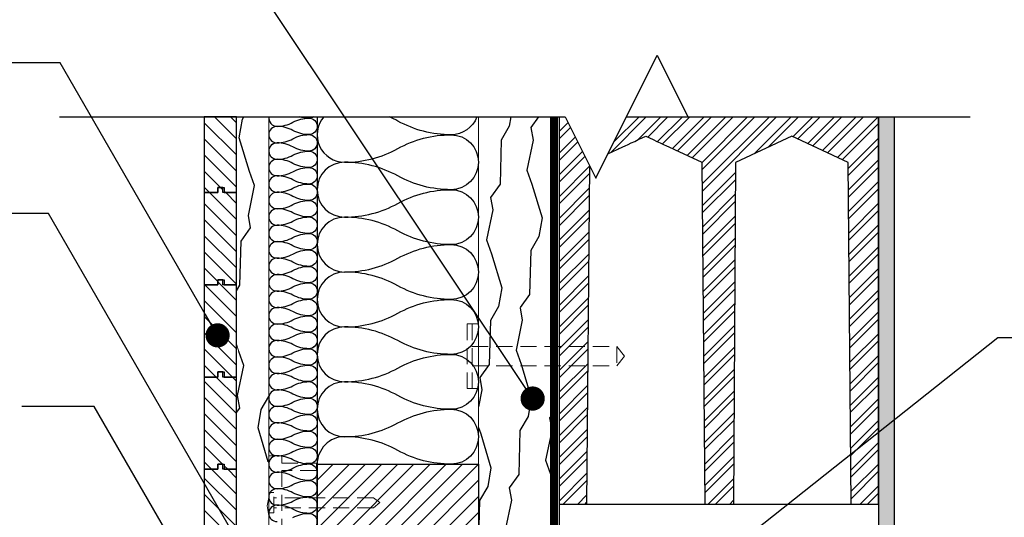
# Model space of a CAD drawing. Units: millimetres. Extents: x 14512 to 16612, y -3978 to -1008.
# Drawn here: x 15137 to 15747, y -1980 to -1672 of the extents above; entities that cross this region are included whole.
import ezdxf

# ---------------------------------------------------------------- set-up
doc = ezdxf.new("R2010")
doc.units = ezdxf.units.MM
doc.header["$LTSCALE"] = 10
doc.linetypes.add('DASHEDX2', pattern=[1.5, 1, -0.5])
doc.linetypes.add('HIDDEN', pattern=[0.375, 0.25, -0.125])
doc.layers.get('0').update_dxf_attribs({"linetype": 'CONTINUOUS'})
for name, color, linetype in [('HATCH', 253, 'CONTINUOUS'), ('Hidroizoliacija', 160, 'CONTINUOUS'), ('Perdanga', 6, 'CONTINUOUS')]:
    doc.layers.add(name, color=color, linetype=linetype)
for name, color, linetype, lineweight in [('MATMENYS', 84, 'CONTINUOUS', 9), ('P_HATCH', 4, 'CONTINUOUS', 9), ('P_OBJECTS', 7, 'CONTINUOUS', 20)]:
    doc.layers.add(name, color=color, linetype=linetype, lineweight=lineweight)
doc.styles.add('P_DIM', font='isocpeur.ttf', dxfattribs={"height": 20})
doc.dimstyles.new('P_DIM', dxfattribs={"dimscale": 10, "dimtxt": 3, "dimasz": 4, "dimexe": 2, "dimexo": 3, "dimgap": 1, "dimtad": 0, "dimdec": 0, "dimdsep": 46, "dimtxsty": 'P_DIM', "dimblk1": 'OBLIQUE', "dimblk2": 'OBLIQUE', "dimsah": 1, "dimcen": 2, "dimdle": 3, "dimse1": 1, "dimadec": 0, "dimazin": 0, "dimtfac": 1, "dimtdec": 4, "dimtofl": 0, "dimtmove": 1, "dimatfit": 3, "dimldrblk": 'OBLIQUE', "dimfxl": 1, "dimtvp": 1.2, "dimtolj": 1, "dimtzin": 0, "dimarcsym": 0})
pattern_1 = [(135, (6596.5965, -2941.218), (-5, -5), [])]
pattern_2 = [(135, (6623.715, -2028.1466), (-5, -5), [])]

# ---------------------------------------------------------------- blocks, each defined once
blk = doc.blocks.new('oro_rodykle')
at = {"layer": 'P_OBJECTS'}
blk.add_lwpolyline([(137.98, 10.08, 0, 10.58, 0), (107.44, 1.4, 0, 0, 0), (97.45, -1.45, 0, 0, -0.181467), (53.41, 2.17, 0, 0, 0.245511), (0, 0, 0, 0, 0.429996)], format="xyseb", dxfattribs=at)
blk = doc.blocks.new('_OBLIQUE')
at = {"color": 0, "linetype": 'ByBlock'}
blk.add_line((-0.5, -0.5), (0.5, 0.5), dxfattribs=at)
blk = doc.blocks.new('fiksatorius')
at = {"layer": 'P_HATCH', "linetype": 'DASHEDX2'}
for points in [[(0, 0), (0, 30), (8, 30), (8, 25.32)], [(8, 25.32), (29.5, 25.32), (29.5, 20.82), (8, 20.82)], [(8, 20.82), (8, -20.82)], [(8, -25.32), (8, -30), (0, -30), (0, 0)], [(8, -25.32), (29.5, -25.32), (29.5, -20.82), (8, -20.82)]]:
    blk.add_lwpolyline(points, dxfattribs=at)
blk = doc.blocks.new('vinis3')
at = {"layer": 'P_HATCH', "linetype": 'DASHEDX2'}
for p, q in [((3.14, 6.33), (0, 6.33)), ((0, 6.33), (0, -6.33)), ((3.14, -6.33), (3.14, 6.33)), ((64.87, 3.11), (3.14, 3.11)), ((68.92, 0.08), (64.86, -3.09)), ((64.87, 3.11), (68.92, 0.08)), ((64.86, -3.09), (3.14, -3.09)), ((3.14, -6.33), (0, -6.33))]:
    blk.add_line(p, q, dxfattribs=at)

msp = doc.modelspace()

# ---------------------------------------------------------------- hatches: boundary and pattern name
at = {"layer": 'HATCH'}
h = msp.add_hatch(dxfattribs=at)
h.set_pattern_fill('JIS_WOOD', color=256, scale=10, angle=90, style=0)
h.set_pattern_definition(pattern_2)
h.paths.add_polyline_path([(15251.36, -1779.11), (15259.78, -1779.11), (15259.78, -1775.93), (15263.75, -1775.93), (15263.75, -1779.11), (15271.36, -1779.11), (15271.36, -1732.11), (15251.36, -1732.11)])
h = msp.add_hatch(dxfattribs=at)
h.set_pattern_fill('ANSI32', color=256, style=0)
h.set_pattern_definition([(45, (15526.544, -1739.926), (-6.7352, 6.7352), []), (45, (15531.034, -1739.926), (-6.7352, 6.7352), [])])
h.paths.add_polyline_path([(15543.11, -1732.11), (15513.22, -1732.11), (15507.11, -1744.31), (15507.11, -1752.5), (15507.73, -1752.22), (15508.48, -1751.86), (15509.53, -1751.38), (15510.83, -1750.77), (15512.39, -1750.05), (15514.16, -1749.22), (15516.11, -1748.31), (15518.23, -1747.32), (15520.46, -1746.28), (15522.76, -1745.21), (15525.11, -1744.11), (15527.46, -1745.21), (15529.77, -1746.28), (15532, -1747.32), (15534.11, -1748.31), (15536.07, -1749.22), (15537.84, -1750.05), (15539.39, -1750.77), (15540.7, -1751.38), (15541.74, -1751.86), (15542.5, -1752.22), (15542.96, -1752.43), (15543.11, -1752.5)])
h.paths.add_polyline_path([(15650.52, -1760.39), (15615.61, -1744.11), (15580.71, -1760.39), (15579.53, -1972.11), (15561.86, -1972.11), (15560.02, -1760.39), (15543.11, -1752.5), (15543.11, -1732.11), (15669.36, -1732.11), (15669.36, -1972.11), (15652.36, -1972.11)])
h.paths.add_polyline_path([(15490.2, -1762.27), (15475.12, -1732.11), (15471.36, -1732.11), (15471.36, -1972.11), (15488.36, -1972.11)])
h.paths.add_polyline_path([(15507.11, -1744.31), (15501.77, -1754.99), (15507.11, -1752.5)])
h = msp.add_hatch(dxfattribs=at)
h.set_pattern_fill('AR-SAND', color=256, scale=0.25, style=0)
h.set_pattern_definition([(37.5, (11478.442, -3706.388), (-0.400008, 12.23533), [0, -9.652, 0, -10.795, 0, -10.31875]), (7.5, (11478.442, -3706.388), (11.23808, 17.92063), [0, -5.207, 0, -8.6995, 0, -3.33375]), (327.5, (11470.632, -3706.388), (19.77481, 0.03593), [0, -3.175, 0, -11.43, 0, -14.9225]), (317.5, (11470.632, -3706.388), (19.08891, 5.57323), [0, -1.5875, 0, -7.493, 0, -8.5725])])
h.paths.add_polyline_path([(15679.35, -1732.11), (15669.36, -1732.11), (15669.36, -2857.18), (15679.35, -2857.18)])
h = msp.add_hatch(dxfattribs=at)
h.set_pattern_fill('JIS_WOOD', color=256, scale=10, angle=90, style=0)
h.set_pattern_definition(pattern_2)
h.paths.add_polyline_path([(15262.95, -1779.11), (15262.95, -1775.93), (15259.78, -1775.93), (15259.78, -1779.11), (15251.36, -1779.11), (15251.36, -1836.26), (15259.78, -1836.26), (15259.78, -1833.08), (15263.75, -1833.08), (15263.75, -1836.26), (15271.36, -1836.26), (15271.36, -1779.11)])
h = msp.add_hatch(dxfattribs=at)
h.set_pattern_fill('JIS_WOOD', color=256, scale=10, angle=90, style=0)
h.set_pattern_definition(pattern_1)
h.paths.add_polyline_path([(15262.95, -1836.26), (15262.95, -1833.08), (15259.78, -1833.08), (15259.78, -1836.26), (15251.36, -1836.26), (15251.36, -1893.41), (15259.78, -1893.41), (15259.78, -1890.23), (15263.75, -1890.23), (15263.75, -1893.41), (15271.36, -1893.41), (15271.36, -1836.26)])
h = msp.add_hatch(dxfattribs=at)
h.set_pattern_fill('JIS_WOOD', color=256, scale=10, angle=90, style=0)
h.set_pattern_definition(pattern_1)
h.paths.add_polyline_path([(15262.95, -1893.41), (15262.95, -1890.23), (15259.78, -1890.23), (15259.78, -1893.41), (15251.36, -1893.41), (15251.36, -1950.56), (15259.78, -1950.56), (15259.78, -1947.38), (15263.75, -1947.38), (15263.75, -1950.56), (15271.36, -1950.56), (15271.36, -1893.41)])
h = msp.add_hatch(dxfattribs=at)
h.set_pattern_fill('JIS_WOOD', color=256, scale=10, angle=90, style=0)
h.set_pattern_definition(pattern_1)
h.paths.add_polyline_path([(15262.95, -1950.56), (15262.95, -1947.38), (15259.78, -1947.38), (15259.78, -1950.56), (15251.36, -1950.56), (15251.36, -2007.71), (15259.78, -2007.71), (15259.78, -2004.53), (15263.75, -2004.53), (15263.75, -2007.71), (15271.36, -2007.71), (15271.36, -1950.56)])
h = msp.add_hatch(dxfattribs=at)
h.set_pattern_fill('JIS_WOOD', color=256, scale=10, style=0)
h.set_pattern_definition([(45, (15321.364, -1997.389), (-5, 5), [])])
h.paths.add_polyline_path([(15421.36, -1947.39), (15321.36, -1947.39), (15321.36, -1997.39), (15421.36, -1997.39)])

# ---------------------------------------------------------------- linework, layer by layer
at = {"layer": 'HATCH', "ltscale": 0.5}
for p, q in [((15273.09, -1745.05), (15275.13, -1733.53)), ((15275.13, -1733.53), (15275.94, -1732.11)), ((15321.36, -1732.11), (15321.36, -2857.18)), ((15441.52, -1732.11), (15440.48, -1738)), ((15458.68, -1732.11), (15453.87, -1738.8)), ((15440.48, -1738), (15435.48, -1746.66)), ((15453.87, -1738.8), (15455.2, -1746.5)), ((15279.45, -1766.05), (15273.09, -1745.06)), ((15435.48, -1746.66), (15434.74, -1773.94)), ((15455.2, -1746.5), (15451.4, -1765.09)), ((15282.5, -1774.73), (15279.44, -1766.03)), ((15451.4, -1765.09), (15454.46, -1773.78)), ((15278.71, -1793.33), (15282.51, -1774.74)), ((15434.74, -1773.94), (15428.87, -1782.1)), ((15454.46, -1773.78), (15460.82, -1794.78)), ((15428.87, -1782.1), (15430.2, -1789.8)), ((15280.04, -1801.02), (15278.71, -1793.33)), ((15430.2, -1789.8), (15426.4, -1808.39)), ((15460.82, -1794.77), (15458.78, -1806.3)), ((15274.17, -1809.18), (15280.04, -1801.02)), ((15458.78, -1806.3), (15453.78, -1814.96)), ((15273.43, -1836.46), (15274.17, -1809.17)), ((15426.4, -1808.39), (15429.46, -1817.08)), ((15429.46, -1817.09), (15435.82, -1838.08)), ((15453.78, -1814.96), (15453.04, -1842.24)), ((15271.36, -1840.04), (15273.43, -1836.47)), ((15435.82, -1838.07), (15433.78, -1849.6)), ((15453.04, -1842.24), (15447.17, -1850.4)), ((15433.78, -1849.6), (15428.78, -1858.26)), ((15447.17, -1850.41), (15448.5, -1858.1)), ((15428.78, -1858.26), (15428.04, -1885.55)), ((15448.5, -1858.1), (15444.7, -1876.69)), ((15275.81, -1886.33), (15272.74, -1877.64)), ((15444.7, -1876.69), (15447.76, -1885.38)), ((15428.04, -1885.54), (15422.17, -1893.71)), ((15447.76, -1885.39), (15454.12, -1906.38)), ((15272.01, -1904.93), (15275.81, -1886.34)), ((15422.17, -1893.71), (15423.5, -1901.4)), ((15423.5, -1901.4), (15421.36, -1911.86)), ((15273.34, -1912.63), (15272.01, -1904.93)), ((15286.73, -1913.43), (15291.36, -1905.4)), ((15454.12, -1906.38), (15452.08, -1917.9)), ((15271.36, -1915.37), (15273.34, -1912.62)), ((15284.7, -1924.96), (15286.73, -1913.43)), ((15452.08, -1917.9), (15447.08, -1926.56)), ((15466.36, -1917.47), (15465.47, -1918.71)), ((15465.47, -1918.71), (15466.36, -1923.85)), ((15291.05, -1945.96), (15284.7, -1924.96)), ((15421.36, -1924.72), (15422.76, -1928.69)), ((15422.76, -1928.69), (15429.12, -1949.68)), ((15447.08, -1926.56), (15446.34, -1953.85)), ((15466.36, -1928.56), (15463, -1944.99)), ((15463, -1944.99), (15466.06, -1953.69)), ((15429.12, -1949.68), (15427.08, -1961.2)), ((15446.34, -1953.85), (15440.47, -1962.01)), ((15427.08, -1961.2), (15422.08, -1969.86)), ((15440.47, -1962.01), (15441.8, -1969.7)), ((15422.08, -1969.86), (15421.34, -1997.15)), ((15441.8, -1969.7), (15438, -1988.29))]:
    msp.add_line(p, q, dxfattribs=at)
at = {"layer": 'HATCH'}
for p, q in [((15471.36, -1732.11), (15471.36, -1972.11)), ((15471.36, -1732.11), (15475.12, -1732.11)), ((15513.22, -1732.11), (15543.11, -1732.11)), ((15543.11, -1732.11), (15669.36, -1732.11)), ((15669.36, -1972.11), (15669.36, -1732.11)), ((15669.36, -1732.11), (15669.36, -1972.11)), ((15615.61, -1744.11), (15580.71, -1760.39)), ((15650.52, -1760.39), (15615.61, -1744.11)), ((15507.11, -1752.5), (15501.77, -1754.99)), ((15560.02, -1760.39), (15543.11, -1752.5)), ((15490.2, -1762.27), (15488.36, -1972.11)), ((15561.86, -1972.11), (15560.02, -1760.39)), ((15580.71, -1760.39), (15579.53, -1972.11)), ((15652.36, -1972.11), (15650.52, -1760.39)), ((15471.36, -1972.11), (15669.36, -1972.11))]:
    msp.add_line(p, q, dxfattribs=at)
for points in [[(15161.56, -1732.11), (15162.17, -1732.11), (15475.03, -1732.11), (15494.08, -1770.21), (15532.18, -1694.01), (15551.23, -1732.11), (15726.28, -1732.11), (15726.28, -1732.11)], [(15669.36, -1732.11), (15669.36, -2857.18), (15679.35, -2857.18), (15679.35, -1732.11)], [(15507.11, -1752.5), (15507.27, -1752.43), (15507.73, -1752.22), (15508.48, -1751.86), (15509.53, -1751.38), (15510.83, -1750.77), (15512.39, -1750.05), (15514.16, -1749.22), (15516.11, -1748.31), (15518.23, -1747.32), (15520.46, -1746.28), (15522.76, -1745.21), (15525.11, -1744.11)], [(15525.11, -1744.11), (15527.46, -1745.21), (15529.77, -1746.28), (15532, -1747.32), (15534.11, -1748.31), (15536.07, -1749.22), (15537.84, -1750.05), (15539.39, -1750.77), (15540.7, -1751.38), (15541.74, -1751.86), (15542.5, -1752.22), (15542.96, -1752.43), (15543.11, -1752.5)]]:
    msp.add_lwpolyline(points, dxfattribs=at)
at = {"layer": 'HATCH', "ltscale": 0.5}
for points in [[(15291.44, -1732.11, 0.463358), (15296.48, -1738.05, 0.126837), (15306.37, -1735.5, -0.126837), (15316.27, -1732.95, -1), (15316.27, -1743.15, -0.126837), (15306.37, -1740.6, 0.126837), (15296.48, -1738.05, 1), (15296.48, -1748.26, 0.126837), (15306.37, -1745.71, -0.126837), (15316.27, -1743.15, -1), (15316.27, -1753.36, -0.126837), (15306.37, -1750.81, 0.126837), (15296.48, -1748.26, 0.488728), (15291.53, -1754.61)], [(15319.07, -1732.11, -0.146278), (15316.27, -1732.95, -0.071879), (15310.47, -1732.11, -0.071879)], [(15325.53, -1732.11, 0.642948), (15338.37, -1760.27, 0.126837), (15371.36, -1751.77, -0.126837), (15404.35, -1743.26, -1), (15404.35, -1777.28, -0.126837), (15371.36, -1768.78, 0.126837), (15338.37, -1760.27, 1), (15338.37, -1794.29, 0.126837), (15371.36, -1785.79, -0.126837), (15404.35, -1777.28, -1), (15404.35, -1811.3, -0.126837), (15371.36, -1802.8, 0.126837), (15338.37, -1794.29, 1), (15338.37, -1828.31, 0.126837), (15371.36, -1819.81, -0.126837), (15404.35, -1811.3, -1), (15404.35, -1845.32, -0.126837), (15371.36, -1836.82, 0.126837), (15338.37, -1828.31, 1), (15338.37, -1862.34, 0.126837), (15371.36, -1853.83, -0.126837), (15404.35, -1845.32, -1), (15404.35, -1879.35, -0.126837), (15371.36, -1870.84, 0.126837), (15338.37, -1862.34, 1), (15338.37, -1896.36, 0.126837), (15371.36, -1887.85, -0.126837), (15404.35, -1879.35, -1), (15404.35, -1913.37, -0.126837), (15371.36, -1904.86, 0.126837), (15338.37, -1896.36, 1), (15338.37, -1930.38, 0.126837), (15371.36, -1921.87, -0.126837), (15404.35, -1913.37, -1), (15404.35, -1947.39, -0.126837), (15371.36, -1938.88, 0.126837), (15338.37, -1930.38, 0.415947), (15321.36, -1947.49)], [(15420.32, -1732.11, -0.314565), (15404.35, -1743.26, -0.126837), (15371.36, -1734.75, 0.021791), (15366.04, -1732.11, 0.021791)], [(15321.36, -1747.96, -0.431667), (15316.27, -1753.36, -0.126837), (15306.37, -1750.81, 0.126837), (15296.48, -1748.26, 1), (15296.48, -1758.46, 0.126837), (15306.37, -1755.91, -0.126837), (15316.27, -1753.36, -1), (15316.27, -1763.57, -0.126837), (15306.37, -1761.02, 0.126837), (15296.48, -1758.46, 1), (15296.48, -1768.67, 0.126837), (15306.37, -1766.12, -0.126837), (15316.27, -1763.57, -1), (15316.27, -1773.77, -0.126837), (15306.37, -1771.22, 0.126837), (15296.48, -1768.67, 1), (15296.48, -1778.88, 0.126837), (15306.37, -1776.32, -0.126837), (15316.27, -1773.77, -1), (15316.27, -1783.98, -0.126837), (15306.37, -1781.43, 0.126837), (15296.48, -1778.88, 1), (15296.48, -1789.08, 0.126837), (15306.37, -1786.53, -0.126837), (15316.27, -1783.98, -1), (15316.27, -1794.19, -0.126837), (15306.37, -1791.63, 0.126837), (15296.48, -1789.08, 1), (15296.48, -1799.29, 0.126837), (15306.37, -1796.74, -0.126837), (15316.27, -1794.19, -1), (15316.27, -1804.39, -0.126837), (15306.37, -1801.84, 0.126837), (15296.48, -1799.29, 1), (15296.48, -1809.5, 0.126837), (15306.37, -1806.94, -0.126837), (15316.27, -1804.39, -1), (15316.27, -1814.6, -0.126837), (15306.37, -1812.05, 0.126837), (15296.48, -1809.5, 1), (15296.48, -1819.7, 0.126837), (15306.37, -1817.15, -0.126837), (15316.27, -1814.6, -1), (15316.27, -1824.81, -0.126837), (15306.37, -1822.25, 0.126837), (15296.48, -1819.7, 1), (15296.48, -1829.91, 0.126837), (15306.37, -1827.36, -0.126837), (15316.27, -1824.81, -1), (15316.27, -1835.01, -0.126837), (15306.37, -1832.46, 0.126837), (15296.48, -1829.91, 1), (15296.48, -1840.12, 0.126837), (15306.37, -1837.56, -0.126837), (15316.27, -1835.01, -1), (15316.27, -1845.22, -0.126837), (15306.37, -1842.67, 0.126837), (15296.48, -1840.12, 1), (15296.48, -1850.32, 0.126837), (15306.37, -1847.77, -0.126837), (15316.27, -1845.22, -1), (15316.27, -1855.42, -0.126837), (15306.37, -1852.87, 0.126837), (15296.48, -1850.32, 1), (15296.48, -1860.53, 0.126837), (15306.37, -1857.98, -0.126837), (15316.27, -1855.42, -1), (15316.27, -1865.63, -0.126837), (15306.37, -1863.08, 0.126837), (15296.48, -1860.53, 1), (15296.48, -1870.73, 0.126837), (15306.37, -1868.18, -0.126837), (15316.27, -1865.63, -1), (15316.27, -1875.84, -0.126837), (15306.37, -1873.29, 0.126837), (15296.48, -1870.73, 0.488728), (15291.53, -1877.09, 0.488728)], [(15321.36, -1870.43, -0.431667), (15316.27, -1875.84, -0.126837), (15306.37, -1873.29, 0.126837), (15296.48, -1870.73, 1), (15296.48, -1880.94, 0.126837), (15306.37, -1878.39, -0.126837), (15316.27, -1875.84, -1), (15316.27, -1886.04, -0.126837), (15306.37, -1883.49, 0.126837), (15296.48, -1880.94, 1), (15296.48, -1891.15, 0.126837), (15306.37, -1888.6, -0.126837), (15316.27, -1886.04, -1), (15316.27, -1896.25, -0.126837), (15306.37, -1893.7, 0.126837), (15296.48, -1891.15, 1), (15296.48, -1901.35, 0.126837), (15306.37, -1898.8, -0.126837), (15316.27, -1896.25, -1), (15316.27, -1906.46, -0.126837), (15306.37, -1903.91, 0.126837), (15296.48, -1901.35, 1), (15296.48, -1911.56, 0.126837), (15306.37, -1909.01, -0.126837), (15316.27, -1906.46, -1), (15316.27, -1916.66, -0.126837), (15306.37, -1914.11, 0.126837), (15296.48, -1911.56, 1), (15296.48, -1921.77, 0.126837), (15306.37, -1919.22, -0.126837), (15316.27, -1916.66, -1), (15316.27, -1926.87, -0.126837), (15306.37, -1924.32, 0.126837), (15296.48, -1921.77, 1), (15296.48, -1931.97, 0.126837), (15306.37, -1929.42, -0.126837), (15316.27, -1926.87, -1), (15316.27, -1937.08, -0.126837), (15306.37, -1934.52, 0.126837), (15296.48, -1931.97, 1), (15296.48, -1942.18, 0.126837), (15306.37, -1939.63, -0.126837), (15316.27, -1937.08, -1), (15316.27, -1947.28, -0.126837), (15306.37, -1944.73, 0.126837), (15296.48, -1942.18, 1), (15296.48, -1952.39, 0.126837), (15306.37, -1949.83, -0.126837), (15316.27, -1947.28, -1), (15316.27, -1957.49, -0.126837), (15306.37, -1954.94, 0.126837), (15296.48, -1952.39, 1), (15296.48, -1962.59, 0.126837), (15306.37, -1960.04, -0.126837), (15316.27, -1957.49, -1), (15316.27, -1967.7, -0.126837), (15306.37, -1965.14, 0.126837), (15296.48, -1962.59, 1), (15296.48, -1972.8, 0.126837), (15306.37, -1970.25, -0.126837), (15316.27, -1967.7, -1), (15316.27, -1977.9, -0.126837), (15306.37, -1975.35, 0.126837), (15296.48, -1972.8, 1), (15296.48, -1983.01, 0.126837)], [(15306.37, -1980.45, -0.126837), (15316.27, -1977.9, -1), (15316.27, -1988.11, -0.126837)]]:
    msp.add_lwpolyline(points, format="xyb", dxfattribs=at)
at = {"layer": 'Hidroizoliacija', "linetype": 'HIDDEN', "lineweight": 0, "ltscale": 15, "const_width": 5}
msp.add_lwpolyline([(15468.33, -2170.82), (15468.15, -1732.11)], dxfattribs=at)
at = {"layer": 'P_HATCH'}
for p, q in [((15272.75, -1877.65), (15271.36, -1873.08)), ((15291.36, -1946.84), (15291.04, -1945.94)), ((15466.06, -1953.69), (15466.36, -1954.68)), ((15290.31, -1973.23), (15291.36, -1968.08)), ((15291.36, -1979.33), (15290.31, -1973.23))]:
    msp.add_line(p, q, dxfattribs=at)
at = {"layer": 'P_HATCH', "color": 5, "linetype": 'DASHEDX2'}
for points in [[(15414.36, -1860.5), (15414.36, -1900.5)], [(15414.36, -1860.5), (15421.36, -1860.5)], [(15417.36, -1860.5), (15417.36, -1900.5)], [(15417.36, -1874.5), (15507.09, -1874.5)], [(15507.09, -1874.5), (15507.09, -1886.5)], [(15507.09, -1874.5), (15511.87, -1880.5)], [(15507.09, -1886.5), (15511.87, -1880.5)], [(15417.36, -1886.5), (15507.09, -1886.5)], [(15414.36, -1900.5), (15421.36, -1900.5)]]:
    msp.add_lwpolyline(points, dxfattribs=at)
at = {"layer": 'P_OBJECTS'}
msp.add_line((15421.44, -2857.18), (15421.36, -1732.11), dxfattribs=at)
msp.add_lwpolyline([(15271.36, -1732.11), (15271.36, -2857.39), (15291.36, -2857.39), (15291.36, -1732.11), (15271.36, -1732.11)], close=True, dxfattribs=at)
at = {"layer": 'Perdanga', "color": 1}
for p, q in [((15471.36, -1732.11), (15471.36, -2857.18)), ((15669.36, -1732.11), (15669.36, -2857.18))]:
    msp.add_line(p, q, dxfattribs=at)
at = {"layer": 'Perdanga'}
for points in [[(15251.36, -1779.11), (15259.78, -1779.11), (15259.78, -1775.93), (15263.75, -1775.93), (15263.75, -1779.11), (15271.36, -1779.11), (15271.36, -1732.11), (15251.36, -1732.11), (15251.36, -1779.11)], [(15251.36, -1836.26), (15259.78, -1836.26), (15259.78, -1833.08), (15263.75, -1833.08), (15263.75, -1836.26), (15271.36, -1836.26), (15271.36, -1779.11), (15262.95, -1779.11), (15262.95, -1775.93), (15259.78, -1775.93), (15259.78, -1779.11), (15251.36, -1779.11), (15251.36, -1836.26)], [(15251.36, -1893.41), (15259.78, -1893.41), (15259.78, -1890.23), (15263.75, -1890.23), (15263.75, -1893.41), (15271.36, -1893.41), (15271.36, -1836.26), (15262.95, -1836.26), (15262.95, -1833.08), (15259.78, -1833.08), (15259.78, -1836.26), (15251.36, -1836.26), (15251.36, -1893.41)], [(15251.36, -1950.56), (15259.78, -1950.56), (15259.78, -1947.38), (15263.75, -1947.38), (15263.75, -1950.56), (15271.36, -1950.56), (15271.36, -1893.41), (15262.95, -1893.41), (15262.95, -1890.23), (15259.78, -1890.23), (15259.78, -1893.41), (15251.36, -1893.41), (15251.36, -1950.56)], [(15251.36, -2007.71), (15259.78, -2007.71), (15259.78, -2004.53), (15263.75, -2004.53), (15263.75, -2007.71), (15271.36, -2007.71), (15271.36, -1950.56), (15262.95, -1950.56), (15262.95, -1947.38), (15259.78, -1947.38), (15259.78, -1950.56), (15251.36, -1950.56), (15251.36, -2007.71)], [(15321.36, -1997.39), (15321.36, -1947.39), (15421.36, -1947.39), (15421.36, -1997.39)]]:
    msp.add_lwpolyline(points, close=True, dxfattribs=at)

# ---------------------------------------------------------------- block references
at = {"layer": 'P_OBJECTS', "rotation": 90}
msp.add_blockref('oro_rodykle', (15285.53, -2016.15), dxfattribs=at)
at = {"layer": 'P_OBJECTS'}
for name, p in [('fiksatorius', (15291.36, -1972.19)), ('vinis3', (15291.36, -1971.27))]:
    msp.add_blockref(name, p, dxfattribs=at)

# ---------------------------------------------------------------- leaders
at = {"layer": 'MATMENYS', "ltscale": 3}
for points in [[(15454.96, -1906.73), (15270.51, -1630.55), (15204.31, -1630.55)], [(15259.63, -1867.57), (15162.13, -1698.7), (15102.71, -1698.7)], [(15281.66, -2011.61), (15154.85, -1791.97), (15110.08, -1791.97)], [(15309.93, -2131.25), (15183.12, -1911.61), (15138.35, -1911.61)]]:
    msp.add_leader(points, dimstyle='P_DIM', override={"dimscale": 100, "dimasz": 0.15, "dimldrblk": 'Dot'}, dxfattribs=at)
at = {"layer": 'MATMENYS', "ltscale": 3, "annotation_type": 0, "has_hookline": 1, "hookline_direction": 0}
msp.add_leader([(15465.18, -2089.32), (15743.35, -1868.97), (15841.97, -1868.97)], dimstyle='P_DIM', override={"dimscale": 100, "dimasz": 0.15, "dimgap": 1, "dimtad": 0, "dimldrblk": 'Dot'}, dxfattribs=at)

doc.saveas('drawing.dxf')
